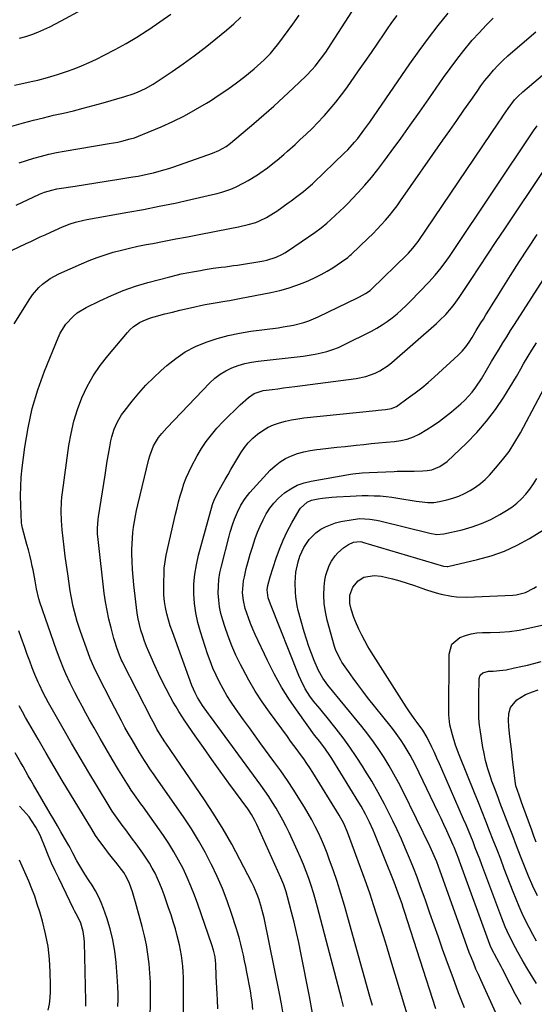
# Model space of a CAD drawing. Units: inches. Extents: x 1830809 to 1836152, y 426290 to 431626.
# Drawn here: x 1833163 to 1833401, y 428498 to 428952 of the extents above; entities that cross this region are included whole.
import ezdxf

# ---------------------------------------------------------------- set-up
doc = ezdxf.new("R2010")
doc.units = ezdxf.units.IN
doc.header["$MEASUREMENT"] = 0
doc.layers.add('7', color=7, linetype='Continuous')
doc.layers.add('8', color=7, linetype='Continuous')

msp = doc.modelspace()

# ---------------------------------------------------------------- linework, layer by layer
at = {"layer": '7', "color": 18}
for points in [[(1833152.81, 428842.29, 1916), (1833166.13, 428848.52, 1916), (1833168.33, 428849.55, 1916), (1833172.73, 428851.59, 1916), (1833174.93, 428852.61, 1916), (1833177.55, 428853.82, 1916), (1833179.34, 428854.63, 1916), (1833182.93, 428856.21, 1916), (1833186.56, 428857.68, 1916), (1833189.06, 428858.46, 1916), (1833192.89, 428859.35, 1916), (1833194.17, 428859.6, 1916), (1833213.11, 428862.97, 1916), (1833220.4, 428864.32, 1916), (1833227.67, 428865.73, 1916), (1833234.93, 428867.24, 1916), (1833242.17, 428868.82, 1916), (1833252.32, 428871.09, 1916), (1833254.46, 428871.63, 1916), (1833256.59, 428872.22, 1916), (1833260.77, 428873.65, 1916), (1833262.8, 428874.5, 1916), (1833266.74, 428876.48, 1916), (1833268.65, 428877.59, 1916), (1833272.96, 428880.31, 1916), (1833274.15, 428881.07, 1916), (1833277.62, 428883.51, 1916), (1833280.95, 428886.12, 1916), (1833282.04, 428887.02, 1916), (1833285.16, 428889.66, 1916), (1833286.9, 428891.17, 1916), (1833290.34, 428894.24, 1916), (1833292.63, 428896.33, 1916), (1833295.45, 428898.96, 1916), (1833298.21, 428901.65, 1916), (1833300.91, 428904.4, 1916), (1833303.55, 428907.21, 1916), (1833303.9, 428907.6, 1916), (1833306.62, 428910.68, 1916), (1833309.26, 428913.83, 1916), (1833311.77, 428917.09, 1916), (1833314.2, 428920.41, 1916), (1833319.7, 428928.24, 1916), (1833322.67, 428932.49, 1916), (1833325.63, 428936.74, 1916), (1833328.58, 428941.01, 1916), (1833331.51, 428945.28, 1916), (1833332.74, 428947.09, 1916), (1833335.08, 428950.44, 1916), (1833337.48, 428953.76, 1916)], [(1833160.67, 428811.54, 1918), (1833167.84, 428823.04, 1918), (1833169.12, 428824.89, 1918), (1833172.06, 428828.25, 1918), (1833173.72, 428829.76, 1918), (1833177.36, 428832.38, 1918), (1833181.32, 428834.5, 1918), (1833191.73, 428839.2, 1918), (1833195.32, 428840.72, 1918), (1833198.95, 428842.13, 1918), (1833202.64, 428843.38, 1918), (1833206.37, 428844.51, 1918), (1833210.15, 428845.51, 1918), (1833213.94, 428846.44, 1918), (1833217.75, 428847.28, 1918), (1833221.57, 428848.05, 1918), (1833224.63, 428848.63, 1918), (1833229.99, 428849.64, 1918), (1833235.35, 428850.66, 1918), (1833240.71, 428851.68, 1918), (1833246.07, 428852.71, 1918), (1833260.25, 428855.43, 1918), (1833264.28, 428856.25, 1918), (1833268.73, 428857.27, 1918), (1833272.23, 428858.31, 1918), (1833273.93, 428858.99, 1918), (1833277.22, 428860.6, 1918), (1833280.36, 428862.48, 1918), (1833281.88, 428863.51, 1918), (1833287.26, 428867.31, 1918), (1833288.57, 428868.25, 1918), (1833291.18, 428870.19, 1918), (1833294.32, 428872.62, 1918), (1833296.38, 428874.33, 1918), (1833298.37, 428876.13, 1918), (1833299.02, 428876.74, 1918), (1833313.03, 428890.17, 1918), (1833314.69, 428891.82, 1918), (1833317.84, 428895.27, 1918), (1833319.34, 428897.06, 1918), (1833322.19, 428900.77, 1918), (1833323.57, 428902.66, 1918), (1833324.92, 428904.57, 1918), (1833343.43, 428931.41, 1918), (1833347.65, 428937.39, 1918), (1833351.97, 428943.29, 1918), (1833356.43, 428949.09, 1918), (1833360.99, 428954.82, 1918)], [(1833160.81, 428921.55, 1908), (1833163.69, 428922.17, 1908), (1833168.48, 428923.25, 1908), (1833171.54, 428923.96, 1908), (1833176.13, 428925.11, 1908), (1833179.15, 428926, 1908), (1833180.65, 428926.48, 1908), (1833184.79, 428927.87, 1908), (1833188.33, 428929.14, 1908), (1833191.82, 428930.5, 1908), (1833195.26, 428932, 1908), (1833198.65, 428933.6, 1908), (1833202.22, 428935.38, 1908), (1833207.32, 428938.03, 1908), (1833212.35, 428940.8, 1908), (1833217.27, 428943.75, 1908), (1833222.13, 428946.83, 1908), (1833222.85, 428947.3, 1908), (1833227.95, 428950.79, 1908), (1833232.98, 428954.38, 1908)], [(1833161.57, 428866.3, 1914), (1833172.42, 428871.26, 1914), (1833174.61, 428872.17, 1914), (1833178.01, 428873.22, 1914), (1833180.33, 428873.73, 1914), (1833181.5, 428873.93, 1914), (1833188.78, 428875.02, 1914), (1833193.6, 428875.76, 1914), (1833198.41, 428876.5, 1914), (1833203.22, 428877.27, 1914), (1833208.03, 428878.04, 1914), (1833215.44, 428879.25, 1914), (1833217.86, 428879.68, 1914), (1833222.67, 428880.65, 1914), (1833225.06, 428881.21, 1914), (1833229.79, 428882.48, 1914), (1833232.13, 428883.22, 1914), (1833234.46, 428884, 1914), (1833252.17, 428890.23, 1914), (1833255.2, 428891.5, 1914), (1833258.51, 428893.37, 1914), (1833260.48, 428894.9, 1914), (1833271.29, 428903.92, 1914), (1833275.96, 428907.89, 1914), (1833280.57, 428911.92, 1914), (1833285.1, 428916.04, 1914), (1833289.57, 428920.22, 1914), (1833295.49, 428925.85, 1914), (1833298.33, 428928.77, 1914), (1833299.66, 428930.32, 1914), (1833302.17, 428933.54, 1914), (1833304.53, 428936.87, 1914), (1833305.67, 428938.57, 1914), (1833316.65, 428955.46, 1914)], [(1833162.96, 428885.77, 1912), (1833166.36, 428886.89, 1912), (1833169.79, 428887.94, 1912), (1833173.25, 428888.88, 1912), (1833176.72, 428889.73, 1912), (1833180.23, 428890.47, 1912), (1833183.75, 428891.13, 1912), (1833204.56, 428894.65, 1912), (1833208.47, 428895.38, 1912), (1833210.42, 428895.81, 1912), (1833214.27, 428896.8, 1912), (1833216.17, 428897.38, 1912), (1833219.89, 428898.78, 1912), (1833228.59, 428902.44, 1912), (1833233.98, 428904.86, 1912), (1833239.28, 428907.45, 1912), (1833244.44, 428910.3, 1912), (1833249.52, 428913.31, 1912), (1833251.33, 428914.44, 1912), (1833255.39, 428917.09, 1912), (1833259.38, 428919.82, 1912), (1833263.28, 428922.7, 1912), (1833267.11, 428925.66, 1912), (1833271.46, 428929.16, 1912), (1833273.04, 428930.47, 1912), (1833276.09, 428933.23, 1912), (1833278.96, 428936.17, 1912), (1833280.32, 428937.71, 1912), (1833282.87, 428940.93, 1912), (1833289.29, 428949.67, 1912), (1833292.3, 428953.82, 1912)], [(1833163.15, 428943.25, 1906), (1833166.02, 428944.06, 1906), (1833168.84, 428945.02, 1906), (1833171.63, 428946.08, 1906), (1833174.38, 428947.26, 1906), (1833177.09, 428948.49, 1906), (1833179.77, 428949.82, 1906), (1833182.41, 428951.21, 1906), (1833192.12, 428956.51, 1906)], [(1833270.8, 428495.29, 1922), (1833270.5, 428498.71, 1922), (1833270.29, 428500.41, 1922), (1833269.73, 428503.8, 1922), (1833268.08, 428512.51, 1922), (1833267.58, 428515.09, 1922), (1833267.06, 428517.67, 1922), (1833266.5, 428520.23, 1922), (1833265.93, 428522.8, 1922), (1833265.31, 428525.35, 1922), (1833264.64, 428527.89, 1922), (1833263.91, 428530.41, 1922), (1833263.14, 428532.92, 1922), (1833260.99, 428539.57, 1922), (1833258.98, 428545.34, 1922), (1833256.81, 428551.04, 1922), (1833254.38, 428556.64, 1922), (1833251.78, 428562.17, 1922), (1833251.7, 428562.34, 1922), (1833248.82, 428567.83, 1922), (1833245.78, 428573.23, 1922), (1833242.51, 428578.5, 1922), (1833239.09, 428583.67, 1922), (1833226, 428602.51, 1922), (1833225.34, 428603.46, 1922), (1833223.35, 428606.28, 1922), (1833222.04, 428608.18, 1922), (1833221.42, 428609.15, 1922), (1833220.8, 428610.13, 1922), (1833218.54, 428613.84, 1922), (1833216.82, 428616.69, 1922), (1833215.13, 428619.56, 1922), (1833213.48, 428622.45, 1922), (1833211.84, 428625.38, 1922), (1833210.24, 428628.31, 1922), (1833208.65, 428631.25, 1922), (1833207.09, 428634.21, 1922), (1833205.54, 428637.17, 1922), (1833199.24, 428649.4, 1922), (1833197.41, 428653.23, 1922), (1833195.78, 428657.14, 1922), (1833194.79, 428659.79, 1922), (1833191.3, 428669.58, 1922), (1833189.78, 428674.17, 1922), (1833188.46, 428678.82, 1922), (1833187.89, 428681.16, 1922), (1833186.92, 428685.89, 1922), (1833186.53, 428688.28, 1922), (1833185.37, 428696.14, 1922), (1833184.79, 428700.23, 1922), (1833184.25, 428704.33, 1922), (1833183.75, 428708.43, 1922), (1833183.29, 428712.54, 1922), (1833182.88, 428716.45, 1922), (1833182.68, 428718.61, 1922), (1833182.53, 428720.76, 1922), (1833182.39, 428725.09, 1922), (1833182.51, 428729.41, 1922), (1833182.7, 428731.56, 1922), (1833182.95, 428733.71, 1922), (1833185.94, 428755.35, 1922), (1833186.94, 428761, 1922), (1833188.23, 428766.57, 1922), (1833189.96, 428772.02, 1922), (1833191.97, 428777.4, 1922), (1833194.43, 428782.57, 1922), (1833197.18, 428787.56, 1922), (1833200.39, 428792.28, 1922), (1833203.9, 428796.81, 1922), (1833213.01, 428807.53, 1922), (1833214.26, 428808.84, 1922), (1833215.59, 428810.05, 1922), (1833218.58, 428812.06, 1922), (1833220.21, 428812.88, 1922), (1833223.58, 428814.22, 1922), (1833225.32, 428814.76, 1922), (1833230.25, 428816.07, 1922), (1833233.71, 428816.96, 1922), (1833237.18, 428817.82, 1922), (1833240.66, 428818.61, 1922), (1833244.15, 428819.37, 1922), (1833246.67, 428819.9, 1922), (1833248.91, 428820.35, 1922), (1833253.4, 428821.17, 1922), (1833257.9, 428821.91, 1922), (1833260.15, 428822.29, 1922), (1833264.64, 428823.12, 1922), (1833279.25, 428825.98, 1922), (1833283.26, 428826.89, 1922), (1833287.22, 428827.96, 1922), (1833291.11, 428829.28, 1922), (1833294.94, 428830.76, 1922), (1833296.75, 428831.53, 1922), (1833299.6, 428832.82, 1922), (1833302.4, 428834.22, 1922), (1833305.12, 428835.76, 1922), (1833307.79, 428837.4, 1922), (1833311.88, 428840.07, 1922), (1833314.66, 428842.16, 1922), (1833315.7, 428843.09, 1922), (1833316.22, 428843.56, 1922), (1833324.18, 428851.09, 1922), (1833326.22, 428853.08, 1922), (1833328.23, 428855.1, 1922), (1833330.18, 428857.18, 1922), (1833332.09, 428859.29, 1922), (1833333.94, 428861.46, 1922), (1833335.73, 428863.67, 1922), (1833337.46, 428865.94, 1922), (1833339.13, 428868.24, 1922), (1833358.66, 428896.16, 1922), (1833361.88, 428900.76, 1922), (1833365.09, 428905.37, 1922), (1833368.3, 428909.99, 1922), (1833371.51, 428914.6, 1922), (1833374.38, 428918.73, 1922), (1833376.19, 428921.25, 1922), (1833378.06, 428923.73, 1922), (1833380.02, 428926.13, 1922), (1833382.03, 428928.49, 1922), (1833384.14, 428930.77, 1922), (1833386.3, 428932.99, 1922), (1833388.56, 428935.11, 1922), (1833390.88, 428937.17, 1922), (1833401.5, 428946.19, 1922)], [(1833284.81, 428493.25, 1924), (1833284.03, 428497.92, 1924), (1833283.15, 428502.57, 1924), (1833276.05, 428537.48, 1924), (1833275.69, 428539.15, 1924), (1833274.61, 428543.27, 1924), (1833273.59, 428546.32, 1924), (1833272.89, 428548.23, 1924), (1833271.3, 428551.98, 1924), (1833270.41, 428553.81, 1924), (1833264.93, 428564.46, 1924), (1833261.13, 428571.52, 1924), (1833257.16, 428578.48, 1924), (1833252.93, 428585.29, 1924), (1833248.53, 428591.99, 1924), (1833230.62, 428618.16, 1924), (1833230.2, 428618.77, 1924), (1833229.15, 428620.32, 1924), (1833226.61, 428624.6, 1924), (1833225.58, 428626.48, 1924), (1833224.09, 428629.32, 1924), (1833210.85, 428655.15, 1924), (1833210.64, 428655.57, 1924), (1833210.24, 428656.42, 1924), (1833209.35, 428658.61, 1924), (1833208.12, 428662.02, 1924), (1833207.18, 428664.92, 1924), (1833206.76, 428666.39, 1924), (1833205.41, 428671.33, 1924), (1833204.42, 428675.29, 1924), (1833203.55, 428679.28, 1924), (1833202.86, 428683.29, 1924), (1833202.29, 428687.34, 1924), (1833199.38, 428712, 1924), (1833199.16, 428714.63, 1924), (1833199.15, 428717.28, 1924), (1833199.45, 428721.23, 1924), (1833199.63, 428722.54, 1924), (1833202.62, 428741.71, 1924), (1833203.14, 428744.97, 1924), (1833203.68, 428748.21, 1924), (1833204.24, 428751.46, 1924), (1833204.82, 428754.7, 1924), (1833205.33, 428757.47, 1924), (1833205.73, 428759.31, 1924), (1833206.83, 428762.88, 1924), (1833208.35, 428766.31, 1924), (1833210.28, 428769.51, 1924), (1833211.39, 428771.02, 1924), (1833215.13, 428775.77, 1924), (1833218.26, 428779.53, 1924), (1833221.52, 428783.18, 1924), (1833224.96, 428786.64, 1924), (1833228.54, 428789.99, 1924), (1833231.12, 428792.29, 1924), (1833235.29, 428795.59, 1924), (1833239.67, 428798.55, 1924), (1833244.36, 428801, 1924), (1833249.25, 428803.1, 1924), (1833254.33, 428804.76, 1924), (1833259.48, 428806.19, 1924), (1833264.71, 428807.28, 1924), (1833269.99, 428808.14, 1924), (1833282.52, 428809.74, 1924), (1833284.92, 428810.09, 1924), (1833289.67, 428810.96, 1924), (1833294.36, 428812.12, 1924), (1833296.66, 428812.86, 1924), (1833301.1, 428814.72, 1924), (1833319.14, 428823.47, 1924), (1833320.09, 428823.95, 1924), (1833322.84, 428825.52, 1924), (1833324.99, 428826.94, 1924), (1833325.68, 428827.56, 1924), (1833342.08, 428843.45, 1924), (1833342.78, 428844.16, 1924), (1833344.79, 428846.37, 1924), (1833347.19, 428849.55, 1924), (1833384.45, 428904.52, 1924), (1833385.54, 428906.11, 1924), (1833386.62, 428907.7, 1924), (1833388.81, 428910.86, 1924), (1833391.74, 428914.79, 1924), (1833393.16, 428916.35, 1924), (1833395.47, 428918.51, 1924), (1833423.85, 428942.51, 1924)], [(1833298.46, 428493.58, 1926), (1833297.05, 428501.22, 1926), (1833293.02, 428521.41, 1926), (1833292.04, 428526.12, 1926), (1833291, 428530.82, 1926), (1833289.89, 428535.5, 1926), (1833288.72, 428540.17, 1926), (1833286.88, 428547.25, 1926), (1833286.25, 428549.47, 1926), (1833285.13, 428552.75, 1926), (1833284.27, 428554.89, 1926), (1833283.81, 428555.95, 1926), (1833272.77, 428580.56, 1926), (1833271.85, 428582.45, 1926), (1833270.29, 428585.18, 1926), (1833269.14, 428586.94, 1926), (1833268.53, 428587.79, 1926), (1833259.8, 428599.71, 1926), (1833255.85, 428605.13, 1926), (1833251.94, 428610.57, 1926), (1833248.07, 428616.05, 1926), (1833244.23, 428621.54, 1926), (1833239.48, 428628.39, 1926), (1833238.07, 428630.5, 1926), (1833236.7, 428632.63, 1926), (1833235.4, 428634.8, 1926), (1833234.14, 428637, 1926), (1833232.72, 428639.56, 1926), (1833230.84, 428643.08, 1926), (1833229.02, 428646.64, 1926), (1833227.29, 428650.24, 1926), (1833225.63, 428653.88, 1926), (1833222.86, 428660.18, 1926), (1833221.83, 428662.65, 1926), (1833220.87, 428665.14, 1926), (1833220, 428667.67, 1926), (1833219.2, 428670.22, 1926), (1833218.52, 428672.8, 1926), (1833217.92, 428675.4, 1926), (1833217.46, 428678.03, 1926), (1833217.09, 428680.67, 1926), (1833215.91, 428691.05, 1926), (1833215.56, 428694.63, 1926), (1833215.29, 428698.21, 1926), (1833215.14, 428701.81, 1926), (1833215.07, 428705.41, 1926), (1833215.06, 428707.4, 1926), (1833215.11, 428710, 1926), (1833215.24, 428712.6, 1926), (1833215.48, 428715.19, 1926), (1833215.79, 428717.77, 1926), (1833216.2, 428720.34, 1926), (1833216.65, 428722.91, 1926), (1833217.18, 428725.46, 1926), (1833217.75, 428728, 1926), (1833222.84, 428749.13, 1926), (1833223.27, 428750.69, 1926), (1833225.05, 428755.2, 1926), (1833227.29, 428759.03, 1926), (1833228.78, 428760.92, 1926), (1833231.19, 428763.61, 1926), (1833251.07, 428784.3, 1926), (1833253.35, 428786.4, 1926), (1833255.78, 428788.29, 1926), (1833258.43, 428789.85, 1926), (1833261.22, 428791.21, 1926), (1833264.16, 428792.27, 1926), (1833267.14, 428793.17, 1926), (1833270.18, 428793.81, 1926), (1833273.26, 428794.29, 1926), (1833291.27, 428796.3, 1926), (1833294.06, 428796.66, 1926), (1833296.84, 428797.06, 1926), (1833299.61, 428797.55, 1926), (1833302.37, 428798.1, 1926), (1833305.09, 428798.78, 1926), (1833307.76, 428799.6, 1926), (1833310.36, 428800.63, 1926), (1833312.91, 428801.78, 1926), (1833325.69, 428808.18, 1926), (1833328.19, 428809.53, 1926), (1833330.63, 428810.98, 1926), (1833332.97, 428812.57, 1926), (1833335.25, 428814.27, 1926), (1833337.44, 428816.08, 1926), (1833339.58, 428817.95, 1926), (1833341.65, 428819.9, 1926), (1833343.67, 428821.9, 1926), (1833352.16, 428830.7, 1926), (1833355.09, 428833.92, 1926), (1833357.84, 428837.3, 1926), (1833360.43, 428840.81, 1926), (1833361.68, 428842.6, 1926), (1833362.91, 428844.4, 1926), (1833400.42, 428900.56, 1926), (1833402.15, 428902.87, 1926)], [(1833312.77, 428496.56, 1928), (1833311.84, 428500.26, 1928), (1833300.7, 428542.46, 1928), (1833299.78, 428545.79, 1928), (1833298.81, 428549.1, 1928), (1833297.76, 428552.38, 1928), (1833296.66, 428555.65, 1928), (1833295.47, 428558.89, 1928), (1833294.22, 428562.11, 1928), (1833292.88, 428565.28, 1928), (1833291.48, 428568.44, 1928), (1833287.58, 428576.85, 1928), (1833286.2, 428579.71, 1928), (1833284.75, 428582.54, 1928), (1833283.22, 428585.33, 1928), (1833281.62, 428588.07, 1928), (1833279.93, 428590.77, 1928), (1833278.2, 428593.44, 1928), (1833276.4, 428596.06, 1928), (1833274.56, 428598.65, 1928), (1833251.25, 428630.42, 1928), (1833250.34, 428631.67, 1928), (1833247.64, 428635.48, 1928), (1833245.32, 428639.14, 1928), (1833244.17, 428641.34, 1928), (1833242.73, 428644.75, 1928), (1833233.7, 428669.45, 1928), (1833232.77, 428672.2, 1928), (1833231.93, 428674.97, 1928), (1833231.22, 428677.77, 1928), (1833230.6, 428680.6, 1928), (1833230.15, 428683.46, 1928), (1833229.83, 428686.33, 1928), (1833229.7, 428689.21, 1928), (1833229.7, 428692.1, 1928), (1833229.86, 428696.69, 1928), (1833229.99, 428698.74, 1928), (1833230.52, 428702.8, 1928), (1833230.92, 428704.82, 1928), (1833235.23, 428723.76, 1928), (1833235.9, 428726.58, 1928), (1833236.61, 428729.39, 1928), (1833237.37, 428732.19, 1928), (1833238.17, 428734.98, 1928), (1833239.08, 428737.72, 1928), (1833240.1, 428740.43, 1928), (1833241.28, 428743.06, 1928), (1833242.57, 428745.65, 1928), (1833245.21, 428750.57, 1928), (1833247.2, 428753.96, 1928), (1833249.36, 428757.24, 1928), (1833251.75, 428760.34, 1928), (1833254.31, 428763.33, 1928), (1833257.22, 428766.41, 1928), (1833259.78, 428769.02, 1928), (1833262.41, 428771.57, 1928), (1833265.08, 428774.07, 1928), (1833268.86, 428777.52, 1928), (1833271.54, 428779.37, 1928), (1833275.67, 428780.76, 1928), (1833279.81, 428781.29, 1928), (1833282.44, 428781.6, 1928), (1833285.07, 428781.92, 1928), (1833287.69, 428782.25, 1928), (1833290.31, 428782.59, 1928), (1833318.55, 428786.26, 1928), (1833323.05, 428787.18, 1928), (1833327.38, 428788.74, 1928), (1833329.44, 428789.77, 1928), (1833333.3, 428792.23, 1928), (1833335.1, 428793.67, 1928), (1833355.65, 428811.62, 1928), (1833357.13, 428812.97, 1928), (1833359.94, 428815.8, 1928), (1833362.55, 428818.82, 1928), (1833363.78, 428820.39, 1928), (1833366.09, 428823.64, 1928), (1833371.63, 428831.98, 1928), (1833375.5, 428837.81, 1928), (1833379.38, 428843.64, 1928), (1833383.27, 428849.47, 1928), (1833387.16, 428855.3, 1928), (1833405.81, 428883.22, 1928)], [(1833343.59, 428488.5, 1932), (1833334.15, 428519.49, 1932), (1833332.67, 428524.32, 1932), (1833331.18, 428529.14, 1932), (1833329.68, 428533.96, 1932), (1833328.16, 428538.78, 1932), (1833326.61, 428543.59, 1932), (1833325.01, 428548.38, 1932), (1833323.34, 428553.14, 1932), (1833321.63, 428557.89, 1932), (1833314.61, 428576.97, 1932), (1833312.88, 428580.98, 1932), (1833310.76, 428584.8, 1932), (1833298.62, 428604.48, 1932), (1833297.25, 428606.64, 1932), (1833295.84, 428608.76, 1932), (1833294.38, 428610.85, 1932), (1833292.88, 428612.92, 1932), (1833291.36, 428614.96, 1932), (1833289.84, 428617.01, 1932), (1833288.32, 428619.06, 1932), (1833286.81, 428621.11, 1932), (1833278.53, 428632.32, 1932), (1833275.16, 428637.15, 1932), (1833271.95, 428642.08, 1932), (1833268.98, 428647.16, 1932), (1833266.19, 428652.34, 1932), (1833265.13, 428654.41, 1932), (1833263.09, 428658.68, 1932), (1833261.19, 428663, 1932), (1833259.5, 428667.41, 1932), (1833257.95, 428671.88, 1932), (1833257, 428674.83, 1932), (1833256.16, 428677.89, 1932), (1833255.5, 428680.97, 1932), (1833255.11, 428684.1, 1932), (1833254.89, 428687.26, 1932), (1833254.95, 428690.43, 1932), (1833255.18, 428693.58, 1932), (1833255.67, 428696.7, 1932), (1833256.34, 428699.79, 1932), (1833259.93, 428713.54, 1932), (1833260.46, 428715.44, 1932), (1833261.64, 428719.2, 1932), (1833262.42, 428721.37, 1932), (1833263.79, 428724.7, 1932), (1833265.38, 428727.93, 1932), (1833267.26, 428730.97, 1932), (1833269.52, 428733.76, 1932), (1833278.94, 428744.02, 1932), (1833281.11, 428746.08, 1932), (1833283.44, 428747.91, 1932), (1833285.99, 428749.41, 1932), (1833288.69, 428750.69, 1932), (1833291.54, 428751.67, 1932), (1833294.43, 428752.5, 1932), (1833297.38, 428753.1, 1932), (1833300.36, 428753.54, 1932), (1833302.03, 428753.72, 1932), (1833305.88, 428754.14, 1932), (1833309.73, 428754.56, 1932), (1833313.57, 428754.98, 1932), (1833317.42, 428755.4, 1932), (1833318.66, 428755.53, 1932), (1833322.09, 428755.9, 1932), (1833325.53, 428756.25, 1932), (1833328.97, 428756.59, 1932), (1833332.41, 428756.92, 1932), (1833336.31, 428757.28, 1932), (1833339.27, 428757.69, 1932), (1833342.18, 428758.36, 1932), (1833344.99, 428759.34, 1932), (1833347.64, 428760.69, 1932), (1833351.15, 428762.77, 1932), (1833354.14, 428764.65, 1932), (1833357.06, 428766.63, 1932), (1833359.87, 428768.76, 1932), (1833362.61, 428770.99, 1932), (1833366.88, 428774.65, 1932), (1833368.72, 428776.35, 1932), (1833372.07, 428780.04, 1932), (1833373.8, 428782.33, 1932), (1833376.39, 428786.19, 1932), (1833378.79, 428790.18, 1932), (1833381.13, 428794.2, 1932), (1833383.53, 428798.18, 1932), (1833384.59, 428799.9, 1932), (1833386.35, 428802.73, 1932), (1833388.12, 428805.56, 1932), (1833389.9, 428808.38, 1932), (1833391.7, 428811.19, 1932), (1833407.72, 428836.13, 1932)], [(1833355.37, 428495.51, 1934), (1833340.88, 428540.51, 1934), (1833340.32, 428542.21, 1934), (1833339.76, 428543.9, 1934), (1833338.6, 428547.28, 1934), (1833337.38, 428550.63, 1934), (1833336.08, 428553.96, 1934), (1833327.21, 428576.08, 1934), (1833326.42, 428577.97, 1934), (1833324.75, 428581.71, 1934), (1833322.93, 428585.38, 1934), (1833320.94, 428588.96, 1934), (1833319.89, 428590.72, 1934), (1833307.36, 428610.97, 1934), (1833306.42, 428612.46, 1934), (1833304.43, 428615.35, 1934), (1833301.85, 428618.78, 1934), (1833299.38, 428621.84, 1934), (1833291.77, 428632.32, 1934), (1833287.84, 428638.06, 1934), (1833284.14, 428643.93, 1934), (1833280.77, 428650, 1934), (1833277.63, 428656.2, 1934), (1833271.96, 428668.2, 1934), (1833270.83, 428670.73, 1934), (1833269.77, 428673.28, 1934), (1833268.81, 428675.87, 1934), (1833267.38, 428680.24, 1934), (1833266.53, 428683.82, 1934), (1833266.17, 428687.48, 1934), (1833266.2, 428689.33, 1934), (1833266.59, 428692.99, 1934), (1833266.95, 428694.8, 1934), (1833267.86, 428698.61, 1934), (1833268.72, 428701.95, 1934), (1833269.64, 428705.26, 1934), (1833270.66, 428708.55, 1934), (1833271.97, 428712.44, 1934), (1833273.07, 428715.35, 1934), (1833274.27, 428718.23, 1934), (1833275.61, 428721.04, 1934), (1833277.05, 428723.8, 1934), (1833278.71, 428726.41, 1934), (1833280.55, 428728.86, 1934), (1833282.68, 428731.07, 1934), (1833285.54, 428733.53, 1934), (1833288.38, 428735.43, 1934), (1833291.35, 428737.02, 1934), (1833294.53, 428738.15, 1934), (1833297.83, 428738.99, 1934), (1833315.99, 428742.16, 1934), (1833317.05, 428742.32, 1934), (1833321.33, 428742.72, 1934), (1833324.55, 428742.89, 1934), (1833336.12, 428743.45, 1934), (1833337.44, 428743.5, 1934), (1833340.08, 428743.54, 1934), (1833342.71, 428743.51, 1934), (1833345.35, 428743.53, 1934), (1833349.37, 428743.65, 1934), (1833351.44, 428743.82, 1934), (1833353.54, 428744.22, 1934), (1833357.29, 428745.68, 1934), (1833360.54, 428748.06, 1934), (1833369.52, 428756.54, 1934), (1833374.32, 428761.45, 1934), (1833378.84, 428766.58, 1934), (1833382.94, 428772.05, 1934), (1833386.76, 428777.75, 1934), (1833392.55, 428787.18, 1934), (1833393.25, 428788.34, 1934), (1833394.6, 428790.71, 1934), (1833395.91, 428793.1, 1934), (1833397.98, 428796.62, 1934), (1833399.71, 428799.4, 1934), (1833401.85, 428802.78, 1934)], [(1833368.54, 428496.02, 1936), (1833365.88, 428502.9, 1936), (1833363.3, 428509.81, 1936), (1833360.79, 428516.75, 1936), (1833358.52, 428523.13, 1936), (1833356.56, 428528.64, 1936), (1833354.61, 428534.16, 1936), (1833352.66, 428539.68, 1936), (1833350.71, 428545.2, 1936), (1833349.97, 428547.3, 1936), (1833348.36, 428551.76, 1936), (1833346.71, 428556.21, 1936), (1833345, 428560.63, 1936), (1833343.24, 428565.03, 1936), (1833341.41, 428569.4, 1936), (1833339.52, 428573.74, 1936), (1833337.53, 428578.05, 1936), (1833335.49, 428582.33, 1936), (1833334.36, 428584.65, 1936), (1833331.62, 428590.02, 1936), (1833328.77, 428595.33, 1936), (1833325.76, 428600.54, 1936), (1833322.63, 428605.7, 1936), (1833321.55, 428607.43, 1936), (1833318.66, 428611.86, 1936), (1833315.68, 428616.22, 1936), (1833312.55, 428620.48, 1936), (1833309.33, 428624.67, 1936), (1833304.56, 428630.66, 1936), (1833303.64, 428631.8, 1936), (1833301.76, 428634.05, 1936), (1833298.95, 428637.42, 1936), (1833297.25, 428639.8, 1936), (1833295.09, 428643.22, 1936), (1833292.98, 428647.26, 1936), (1833292.08, 428649.35, 1936), (1833278.99, 428682.18, 1936), (1833277.94, 428685.15, 1936), (1833277.49, 428688.75, 1936), (1833277.87, 428690.81, 1936), (1833278.94, 428694.88, 1936), (1833281.66, 428703.4, 1936), (1833283.15, 428707.6, 1936), (1833284.82, 428711.72, 1936), (1833286.75, 428715.73, 1936), (1833288.86, 428719.66, 1936), (1833292.25, 428725.52, 1936), (1833292.84, 428726.42, 1936), (1833295.97, 428729.29, 1936), (1833297.9, 428730.13, 1936), (1833301, 428730.76, 1936), (1833303.1, 428731.1, 1936), (1833307.33, 428731.59, 1936), (1833309.46, 428731.75, 1936), (1833315.79, 428732.09, 1936), (1833318.56, 428732.2, 1936), (1833321.32, 428732.28, 1936), (1833324.09, 428732.28, 1936), (1833326.86, 428732.23, 1936), (1833329.62, 428732.1, 1936), (1833332.37, 428731.89, 1936), (1833335.11, 428731.56, 1936), (1833337.85, 428731.16, 1936), (1833346.32, 428729.72, 1936), (1833347.67, 428729.52, 1936), (1833351.72, 428729.1, 1936), (1833354.42, 428729.14, 1936), (1833357.08, 428729.56, 1936), (1833360.51, 428730.37, 1936), (1833363.29, 428731.15, 1936), (1833366, 428732.09, 1936), (1833368.63, 428733.25, 1936), (1833371.19, 428734.57, 1936), (1833373.63, 428736.12, 1936), (1833375.94, 428737.81, 1936), (1833378.09, 428739.71, 1936), (1833380.12, 428741.75, 1936), (1833382.97, 428744.89, 1936), (1833386.18, 428748.72, 1936), (1833389.19, 428752.69, 1936), (1833391.9, 428756.88, 1936), (1833394.41, 428761.2, 1936), (1833410.75, 428792.02, 1936)], [(1833392.92, 428471.97, 1938), (1833376.12, 428508.85, 1938), (1833375, 428511.37, 1938), (1833373.9, 428513.9, 1938), (1833372.85, 428516.45, 1938), (1833371.82, 428519.01, 1938), (1833370.82, 428521.59, 1938), (1833369.84, 428524.17, 1938), (1833368.89, 428526.76, 1938), (1833367.95, 428529.35, 1938), (1833357.4, 428559.06, 1938), (1833355.78, 428563.34, 1938), (1833354.62, 428566.15, 1938), (1833353.37, 428568.92, 1938), (1833352.71, 428570.3, 1938), (1833340.15, 428596.03, 1938), (1833338.15, 428599.97, 1938), (1833336.05, 428603.86, 1938), (1833333.83, 428607.68, 1938), (1833331.52, 428611.45, 1938), (1833329.08, 428615.14, 1938), (1833326.55, 428618.76, 1938), (1833323.9, 428622.29, 1938), (1833321.16, 428625.76, 1938), (1833305.51, 428644.86, 1938), (1833303.12, 428648.12, 1938), (1833301.21, 428651.67, 1938), (1833299.25, 428656.24, 1938), (1833297.93, 428659.47, 1938), (1833296.7, 428662.74, 1938), (1833295.6, 428666.05, 1938), (1833294.59, 428669.4, 1938), (1833291.8, 428679.29, 1938), (1833291.3, 428681.37, 1938), (1833290.68, 428685.57, 1938), (1833290.55, 428687.7, 1938), (1833290.46, 428692.01, 1938), (1833290.74, 428696.91, 1938), (1833291.78, 428701.71, 1938), (1833292.64, 428704.29, 1938), (1833294.47, 428708.29, 1938), (1833296.92, 428712.02, 1938), (1833300.03, 428715.11, 1938), (1833302.29, 428716.72, 1938), (1833304.48, 428717.94, 1938), (1833309.11, 428719.73, 1938), (1833311.54, 428720.31, 1938), (1833317.14, 428721.29, 1938), (1833320.23, 428721.65, 1938), (1833324.91, 428721.47, 1938), (1833327.99, 428720.98, 1938), (1833329.52, 428720.64, 1938), (1833352.57, 428714.93, 1938), (1833355.78, 428714.38, 1938), (1833358.99, 428714.58, 1938), (1833367.55, 428716.55, 1938), (1833372.09, 428717.83, 1938), (1833376.53, 428719.37, 1938), (1833380.8, 428721.31, 1938), (1833384.97, 428723.53, 1938), (1833388.04, 428725.35, 1938), (1833390.49, 428726.97, 1938), (1833392.81, 428728.76, 1938), (1833394.94, 428730.77, 1938), (1833396.94, 428732.93, 1938), (1833398.75, 428735.27, 1938), (1833400.44, 428737.68, 1938), (1833401.97, 428740.2, 1938)], [(1833401.82, 428507.29, 1942), (1833399.58, 428510.88, 1942), (1833397.4, 428514.51, 1942), (1833395.26, 428518.16, 1942), (1833393.2, 428521.75, 1942), (1833392.14, 428523.64, 1942), (1833390.12, 428527.46, 1942), (1833388.25, 428531.36, 1942), (1833387.37, 428533.34, 1942), (1833385.77, 428537.36, 1942), (1833376.62, 428561.92, 1942), (1833375.62, 428564.57, 1942), (1833374.61, 428567.22, 1942), (1833373.59, 428569.86, 1942), (1833372.56, 428572.51, 1942), (1833371.51, 428575.14, 1942), (1833370.43, 428577.76, 1942), (1833369.33, 428580.38, 1942), (1833368.21, 428582.98, 1942), (1833358.17, 428606.02, 1942), (1833357.03, 428608.6, 1942), (1833355.87, 428611.18, 1942), (1833354.69, 428613.75, 1942), (1833353.49, 428616.31, 1942), (1833351.4, 428620.67, 1942), (1833349.29, 428624.15, 1942), (1833346.69, 428627.65, 1942), (1833345.4, 428629.4, 1942), (1833342.92, 428632.99, 1942), (1833341.73, 428634.81, 1942), (1833325.57, 428660.17, 1942), (1833324.02, 428662.71, 1942), (1833322.53, 428665.3, 1942), (1833321.15, 428667.93, 1942), (1833319.84, 428670.61, 1942), (1833318.21, 428674.22, 1942), (1833317.49, 428676.08, 1942), (1833316.3, 428679.88, 1942), (1833315.71, 428682.46, 1942), (1833315.69, 428686.37, 1942), (1833317.03, 428689.99, 1942), (1833319.54, 428692.97, 1942), (1833322.19, 428694.62, 1942), (1833326.92, 428695.49, 1942), (1833330.13, 428695.1, 1942), (1833335.35, 428693.82, 1942), (1833338.77, 428692.91, 1942), (1833342.18, 428691.93, 1942), (1833345.55, 428690.83, 1942), (1833348.89, 428689.65, 1942), (1833351.08, 428688.84, 1942), (1833355.59, 428687.36, 1942), (1833357.89, 428686.76, 1942), (1833362.54, 428685.83, 1942), (1833364.89, 428685.56, 1942), (1833369.62, 428685.47, 1942), (1833391, 428686.36, 1942), (1833392.46, 428686.49, 1942), (1833396.73, 428687.52, 1942), (1833400.61, 428689.55, 1942), (1833401.79, 428690.42, 1942)], [(1833401.86, 428526.76, 1944), (1833400.11, 428529.89, 1944), (1833398.44, 428533.07, 1944), (1833396.82, 428536.28, 1944), (1833395.29, 428539.52, 1944), (1833393.81, 428542.79, 1944), (1833392.42, 428546.1, 1944), (1833391.09, 428549.44, 1944), (1833386.99, 428560.18, 1944), (1833385.31, 428564.56, 1944), (1833383.62, 428568.94, 1944), (1833381.92, 428573.31, 1944), (1833380.21, 428577.69, 1944), (1833378.49, 428582.05, 1944), (1833376.76, 428586.41, 1944), (1833375.02, 428590.77, 1944), (1833373.26, 428595.12, 1944), (1833366.15, 428612.68, 1944), (1833364.47, 428617.22, 1944), (1833363.09, 428621.86, 1944), (1833361.89, 428626.56, 1944), (1833361.49, 428629.58, 1944), (1833361.44, 428631.1, 1944), (1833361.46, 428659.18, 1944), (1833362.83, 428663.77, 1944), (1833366.48, 428666.86, 1944), (1833369.02, 428667.8, 1944), (1833371.61, 428668.52, 1944), (1833374.27, 428668.91, 1944), (1833376.97, 428669.09, 1944), (1833380.47, 428669.1, 1944), (1833384.95, 428669.26, 1944), (1833389.4, 428669.62, 1944), (1833393.81, 428670.27, 1944), (1833398.21, 428671.12, 1944), (1833404.25, 428672.5, 1944)], [(1833238.92, 428485.81, 1918), (1833238.83, 428507.66, 1918), (1833238.78, 428510.16, 1918), (1833238.69, 428512.66, 1918), (1833238.51, 428515.16, 1918), (1833238.28, 428517.65, 1918), (1833237.96, 428520.13, 1918), (1833237.04, 428525.05, 1918), (1833236, 428529.16, 1918), (1833235.09, 428532.41, 1918), (1833234.13, 428535.65, 1918), (1833233.09, 428538.86, 1918), (1833232, 428542.06, 1918), (1833229.87, 428548.11, 1918), (1833228.93, 428550.64, 1918), (1833227.93, 428553.14, 1918), (1833226.85, 428555.61, 1918), (1833225.7, 428558.06, 1918), (1833224.45, 428560.45, 1918), (1833223.12, 428562.79, 1918), (1833221.67, 428565.06, 1918), (1833220.13, 428567.27, 1918), (1833216.93, 428571.65, 1918), (1833215.35, 428573.8, 1918), (1833213.76, 428575.94, 1918), (1833212.16, 428578.08, 1918), (1833210.55, 428580.22, 1918), (1833208.97, 428582.37, 1918), (1833207.44, 428584.55, 1918), (1833205.97, 428586.78, 1918), (1833204.54, 428589.04, 1918), (1833199.16, 428597.87, 1918), (1833195.1, 428604.58, 1918), (1833191.09, 428611.31, 1918), (1833187.14, 428618.08, 1918), (1833183.22, 428624.88, 1918), (1833176.51, 428636.66, 1918), (1833175.22, 428638.98, 1918), (1833173.98, 428641.33, 1918), (1833172.29, 428644.94, 1918), (1833171.77, 428646.16, 1918), (1833170.27, 428649.82, 1918), (1833169.04, 428652.88, 1918), (1833167.84, 428655.96, 1918), (1833166.68, 428659.05, 1918), (1833165.55, 428662.16, 1918), (1833163.89, 428666.83, 1918), (1833162.76, 428669.96, 1918)], [(1833402.27, 428547.61, 1946), (1833400.18, 428552.14, 1946), (1833398.2, 428556.73, 1946), (1833396.31, 428561.36, 1946), (1833394.49, 428566.02, 1946), (1833392.67, 428570.67, 1946), (1833390.87, 428575.34, 1946), (1833389.08, 428580.01, 1946), (1833384.97, 428590.75, 1946), (1833384.11, 428593.01, 1946), (1833382.41, 428597.54, 1946), (1833381.27, 428600.59, 1946), (1833380.6, 428602.48, 1946), (1833379.37, 428606.29, 1946), (1833378.31, 428610.15, 1946), (1833377.46, 428614.06, 1946), (1833377.11, 428616.03, 1946), (1833375.78, 428624.43, 1946), (1833375.54, 428626.17, 1946), (1833375.25, 428629.67, 1946), (1833375.18, 428633.51, 1946), (1833375.16, 428634.94, 1946), (1833375.15, 428638.53, 1946), (1833375.16, 428639.25, 1946), (1833375.35, 428647.95, 1946), (1833375.83, 428649.5, 1946), (1833377.08, 428650.55, 1946), (1833379.71, 428651.25, 1946), (1833381.81, 428651.32, 1946), (1833386.33, 428651.71, 1946), (1833387.82, 428651.98, 1946), (1833391.7, 428652.79, 1946), (1833394.67, 428653.44, 1946), (1833397.62, 428654.13, 1946), (1833400.56, 428654.87, 1946), (1833403.97, 428655.78, 1946)], [(1833401.75, 428572.41, 1948), (1833400.68, 428575.22, 1948), (1833399.64, 428578.03, 1948), (1833395.54, 428589.21, 1948), (1833394.96, 428590.83, 1948), (1833393.83, 428594.07, 1948), (1833392.38, 428598.45, 1948), (1833391.96, 428600.53, 1948), (1833391.24, 428607.04, 1948), (1833390.84, 428610.56, 1948), (1833390.44, 428614.08, 1948), (1833390.02, 428617.6, 1948), (1833389.6, 428621.12, 1948), (1833389.06, 428625.55, 1948), (1833388.86, 428628.64, 1948), (1833389.02, 428631.73, 1948), (1833389.83, 428634.6, 1948), (1833392.72, 428638.14, 1948), (1833396.7, 428640.5, 1948), (1833399.98, 428641.76, 1948), (1833402.66, 428642.73, 1948)], [(1833223.42, 428491.21, 1916), (1833223.63, 428498.91, 1916), (1833223.66, 428503.28, 1916), (1833223.58, 428507.65, 1916), (1833223.33, 428512.01, 1916), (1833222.96, 428516.37, 1916), (1833222.4, 428520.71, 1916), (1833221.71, 428525.02, 1916), (1833220.8, 428529.29, 1916), (1833219.75, 428533.53, 1916), (1833216.69, 428544.76, 1916), (1833216.24, 428546.35, 1916), (1833215.25, 428549.51, 1916), (1833213.9, 428553.29, 1916), (1833212.75, 428555.92, 1916), (1833211.3, 428558.38, 1916), (1833210.18, 428559.87, 1916), (1833207.57, 428563.19, 1916), (1833206.69, 428564.29, 1916), (1833204.22, 428567.36, 1916), (1833202.16, 428570.04, 1916), (1833200.17, 428572.77, 1916), (1833198.28, 428575.57, 1916), (1833196.47, 428578.42, 1916), (1833186.62, 428594.61, 1916), (1833182.83, 428600.89, 1916), (1833179.08, 428607.19, 1916), (1833175.38, 428613.51, 1916), (1833171.72, 428619.86, 1916), (1833167.47, 428627.3, 1916), (1833165.97, 428629.95, 1916), (1833164.48, 428632.61, 1916), (1833163.01, 428635.29, 1916)], [(1833208.46, 428496.56, 1914), (1833208.62, 428499.79, 1914), (1833208.66, 428502.64, 1914), (1833208.58, 428505.49, 1914), (1833208.41, 428508.34, 1914), (1833207.7, 428516.9, 1914), (1833207.08, 428522.14, 1914), (1833206.2, 428527.32, 1914), (1833204.94, 428532.43, 1914), (1833203.43, 428537.48, 1914), (1833201.97, 428541.76, 1914), (1833200.89, 428544.58, 1914), (1833199.66, 428547.32, 1914), (1833198.22, 428549.96, 1914), (1833196.63, 428552.53, 1914), (1833195.28, 428554.54, 1914), (1833193.3, 428557.59, 1914), (1833190.95, 428561.54, 1914), (1833189.65, 428563.87, 1914), (1833187.82, 428567.42, 1914), (1833186.55, 428569.77, 1914), (1833185.89, 428570.93, 1914), (1833183.92, 428574.3, 1914), (1833182.26, 428577.14, 1914), (1833180.6, 428579.98, 1914), (1833178.94, 428582.82, 1914), (1833177.29, 428585.66, 1914), (1833169.58, 428598.88, 1914), (1833168.37, 428600.98, 1914), (1833167.16, 428603.07, 1914), (1833164.76, 428607.28, 1914), (1833163.57, 428609.39, 1914), (1833161.2, 428613.61, 1914)], [(1833193.74, 428496.77, 1912), (1833193.8, 428498.43, 1912), (1833193.79, 428499.26, 1912), (1833193.08, 428526.26, 1912), (1833192.98, 428527.92, 1912), (1833192.47, 428531.21, 1912), (1833191.41, 428535.02, 1912), (1833190.1, 428537.91, 1912), (1833188.6, 428540.72, 1912), (1833188.12, 428541.68, 1912), (1833181.25, 428555.74, 1912), (1833179.59, 428559.25, 1912), (1833177.97, 428562.78, 1912), (1833176.43, 428566.35, 1912), (1833174.94, 428569.94, 1912), (1833172.96, 428574.85, 1912), (1833172.47, 428575.99, 1912), (1833170.73, 428579.27, 1912), (1833168.73, 428582.38, 1912), (1833167.53, 428584.05, 1912), (1833164.86, 428587.18, 1912), (1833163.17, 428588.98, 1912)]]:
    msp.add_polyline3d(points, dxfattribs=at)
at = {"layer": '8', "color": 18}
for points in [[(1833156.38, 428901.82, 1910), (1833165.02, 428904.18, 1910), (1833169.59, 428905.4, 1910), (1833174.18, 428906.58, 1910), (1833178.78, 428907.69, 1910), (1833183.39, 428908.75, 1910), (1833188, 428909.83, 1910), (1833192.6, 428910.96, 1910), (1833197.18, 428912.17, 1910), (1833201.74, 428913.44, 1910), (1833211.73, 428916.32, 1910), (1833215.64, 428917.61, 1910), (1833217.56, 428918.37, 1910), (1833221.29, 428920.11, 1910), (1833224.88, 428922.13, 1910), (1833226.62, 428923.24, 1910), (1833233.61, 428927.93, 1910), (1833238.77, 428931.5, 1910), (1833243.85, 428935.17, 1910), (1833248.82, 428938.99, 1910), (1833253.71, 428942.91, 1910), (1833258.66, 428946.99, 1910), (1833262.06, 428949.93, 1910), (1833265.35, 428952.97, 1910)], [(1833254.78, 428495.47, 1920), (1833254.5, 428499.77, 1920), (1833254.33, 428502.45, 1920), (1833254.19, 428505.12, 1920), (1833254.07, 428507.8, 1920), (1833253.97, 428510.47, 1920), (1833253.76, 428516.39, 1920), (1833253.69, 428517.66, 1920), (1833253.5, 428519.56, 1920), (1833252.78, 428522.66, 1920), (1833252.01, 428525.1, 1920), (1833245.48, 428543.82, 1920), (1833243.95, 428547.99, 1920), (1833242.31, 428552.11, 1920), (1833240.53, 428556.18, 1920), (1833238.65, 428560.2, 1920), (1833236.61, 428564.14, 1920), (1833234.44, 428568, 1920), (1833232.09, 428571.76, 1920), (1833229.61, 428575.44, 1920), (1833221.43, 428586.98, 1920), (1833220.31, 428588.54, 1920), (1833219.19, 428590.1, 1920), (1833216.94, 428593.21, 1920), (1833214.73, 428596.36, 1920), (1833213.69, 428597.97, 1920), (1833212.66, 428599.6, 1920), (1833208.85, 428605.85, 1920), (1833205.97, 428610.64, 1920), (1833203.12, 428615.44, 1920), (1833200.32, 428620.27, 1920), (1833197.56, 428625.13, 1920), (1833195.49, 428628.83, 1920), (1833193.75, 428631.96, 1920), (1833192.04, 428635.11, 1920), (1833190.36, 428638.27, 1920), (1833188.7, 428641.45, 1920), (1833186.52, 428645.74, 1920), (1833184.54, 428650.02, 1920), (1833183.61, 428652.18, 1920), (1833181.87, 428656.56, 1920), (1833180.26, 428660.98, 1920), (1833172.53, 428683.19, 1920), (1833172.04, 428684.7, 1920), (1833170.98, 428689.34, 1920), (1833170.39, 428692.89, 1920), (1833170.08, 428694.6, 1920), (1833169.4, 428697.99, 1920), (1833169.04, 428699.69, 1920), (1833168.47, 428702.23, 1920), (1833167.88, 428704.77, 1920), (1833167.24, 428707.29, 1920), (1833166.56, 428709.8, 1920), (1833164.49, 428717.28, 1920), (1833164.16, 428718.77, 1920), (1833164.07, 428719.67, 1920), (1833163.7, 428727.77, 1920), (1833163.61, 428732.11, 1920), (1833163.68, 428736.45, 1920), (1833163.96, 428740.78, 1920), (1833164.4, 428745.11, 1920), (1833165.6, 428754.58, 1920), (1833167.1, 428763.55, 1920), (1833169.04, 428772.4, 1920), (1833171.66, 428781.07, 1920), (1833174.72, 428789.63, 1920), (1833180.92, 428805.02, 1920), (1833181.96, 428807.25, 1920), (1833184.58, 428811.36, 1920), (1833187.93, 428814.95, 1920), (1833189.81, 428816.52, 1920), (1833193.98, 428819.08, 1920), (1833200.2, 428822.15, 1920), (1833205.6, 428824.63, 1920), (1833211.07, 428826.89, 1920), (1833216.67, 428828.81, 1920), (1833222.35, 428830.52, 1920), (1833232.51, 428833.25, 1920), (1833236.01, 428834.12, 1920), (1833237.77, 428834.51, 1920), (1833241.31, 428835.22, 1920), (1833243.08, 428835.55, 1920), (1833246.64, 428836.17, 1920), (1833248.85, 428836.54, 1920), (1833252.58, 428837.12, 1920), (1833256.32, 428837.61, 1920), (1833258.19, 428837.84, 1920), (1833261.93, 428838.35, 1920), (1833263.8, 428838.64, 1920), (1833275.89, 428840.6, 1920), (1833277.35, 428840.89, 1920), (1833281.61, 428842.22, 1920), (1833284.31, 428843.49, 1920), (1833285.6, 428844.24, 1920), (1833286.86, 428845.04, 1920), (1833299.55, 428853.71, 1920), (1833302.37, 428855.75, 1920), (1833305.06, 428857.95, 1920), (1833306.8, 428859.49, 1920), (1833309.07, 428861.58, 1920), (1833311.05, 428863.43, 1920), (1833312.99, 428865.31, 1920), (1833314.9, 428867.23, 1920), (1833316.77, 428869.18, 1920), (1833319.48, 428872.05, 1920), (1833322.62, 428875.52, 1920), (1833325.67, 428879.05, 1920), (1833328.59, 428882.7, 1920), (1833331.43, 428886.41, 1920), (1833334.77, 428890.95, 1920), (1833339.18, 428897.02, 1920), (1833343.56, 428903.1, 1920), (1833347.89, 428909.22, 1920), (1833352.18, 428915.37, 1920), (1833358.92, 428925.12, 1920), (1833361.94, 428929.34, 1920), (1833365.04, 428933.49, 1920), (1833368.26, 428937.55, 1920), (1833371.56, 428941.55, 1920), (1833372.22, 428942.32, 1920), (1833375.33, 428945.81, 1920), (1833378.55, 428949.2, 1920), (1833381.92, 428952.43, 1920)], [(1833326.12, 428497.09, 1930), (1833324.97, 428501.22, 1930), (1833314.81, 428537.67, 1930), (1833313.21, 428543.21, 1930), (1833311.54, 428548.73, 1930), (1833309.75, 428554.21, 1930), (1833307.9, 428559.67, 1930), (1833306.32, 428564.17, 1930), (1833305.14, 428567.35, 1930), (1833303.9, 428570.49, 1930), (1833302.56, 428573.6, 1930), (1833301.15, 428576.67, 1930), (1833299.65, 428579.7, 1930), (1833298.08, 428582.7, 1930), (1833296.42, 428585.64, 1930), (1833294.69, 428588.56, 1930), (1833292.62, 428591.93, 1930), (1833289.76, 428596.46, 1930), (1833286.82, 428600.94, 1930), (1833283.76, 428605.34, 1930), (1833280.63, 428609.7, 1930), (1833274.63, 428617.82, 1930), (1833271.94, 428621.48, 1930), (1833269.26, 428625.14, 1930), (1833266.61, 428628.83, 1930), (1833263.97, 428632.52, 1930), (1833262.83, 428634.12, 1930), (1833260.83, 428637.06, 1930), (1833258.92, 428640.06, 1930), (1833257.13, 428643.13, 1930), (1833255.44, 428646.26, 1930), (1833253.88, 428649.46, 1930), (1833252.43, 428652.7, 1930), (1833251.14, 428656.01, 1930), (1833249.95, 428659.36, 1930), (1833246.65, 428669.44, 1930), (1833245.44, 428673.76, 1930), (1833244.49, 428678.13, 1930), (1833243.93, 428682.57, 1930), (1833243.62, 428687.04, 1930), (1833243.7, 428691.53, 1930), (1833244.05, 428695.99, 1930), (1833244.79, 428700.39, 1930), (1833245.8, 428704.77, 1930), (1833252.26, 428728.13, 1930), (1833252.41, 428728.64, 1930), (1833252.97, 428730.24, 1930), (1833254.5, 428733.35, 1930), (1833256.83, 428737.48, 1930), (1833258.13, 428739.76, 1930), (1833259.44, 428742.04, 1930), (1833260.76, 428744.3, 1930), (1833262.1, 428746.55, 1930), (1833265.36, 428751.97, 1930), (1833266.99, 428754.39, 1930), (1833268.79, 428756.67, 1930), (1833270.82, 428758.73, 1930), (1833273.01, 428760.66, 1930), (1833275.46, 428762.38, 1930), (1833277.9, 428763.81, 1930), (1833280.48, 428764.95, 1930), (1833283.17, 428765.9, 1930), (1833285.95, 428766.63, 1930), (1833288.75, 428767.25, 1930), (1833291.58, 428767.72, 1930), (1833294.43, 428768.1, 1930), (1833327.59, 428771.58, 1930), (1833328.74, 428771.69, 1930), (1833332.18, 428772.04, 1930), (1833334.94, 428772.43, 1930), (1833336.75, 428773.18, 1930), (1833337.16, 428773.44, 1930), (1833342.66, 428777.36, 1930), (1833345.78, 428779.66, 1930), (1833348.83, 428782.04, 1930), (1833351.8, 428784.51, 1930), (1833354.71, 428787.07, 1930), (1833365.66, 428797.02, 1930), (1833367.51, 428798.87, 1930), (1833369.18, 428800.89, 1930), (1833370.7, 428803.03, 1930), (1833372.12, 428805.24, 1930), (1833374.02, 428808.37, 1930), (1833376.21, 428811.94, 1930), (1833377.32, 428813.72, 1930), (1833378.47, 428815.59, 1930), (1833380.16, 428818.3, 1930), (1833381.85, 428821.01, 1930), (1833383.54, 428823.72, 1930), (1833385.24, 428826.42, 1930), (1833389.85, 428833.74, 1930), (1833393.89, 428840.08, 1930), (1833397.98, 428846.4, 1930), (1833402.12, 428852.67, 1930)], [(1833394.7, 428497.51, 1940), (1833392.19, 428502.18, 1940), (1833389.72, 428506.87, 1940), (1833386.14, 428513.81, 1940), (1833385.49, 428515.05, 1940), (1833383.47, 428518.74, 1940), (1833381.17, 428523.14, 1940), (1833380.61, 428524.48, 1940), (1833380.35, 428525.16, 1940), (1833366.33, 428563.66, 1940), (1833365.99, 428564.59, 1940), (1833364.94, 428567.36, 1940), (1833363.81, 428570.1, 1940), (1833363.41, 428571, 1940), (1833361.69, 428574.88, 1940), (1833360.41, 428577.72, 1940), (1833359.12, 428580.55, 1940), (1833357.8, 428583.37, 1940), (1833356.45, 428586.18, 1940), (1833345.93, 428607.94, 1940), (1833344.75, 428610.28, 1940), (1833343.51, 428612.6, 1940), (1833342.19, 428614.86, 1940), (1833340.81, 428617.1, 1940), (1833339.36, 428619.29, 1940), (1833337.87, 428621.45, 1940), (1833336.31, 428623.56, 1940), (1833334.71, 428625.64, 1940), (1833323.89, 428639.22, 1940), (1833321.62, 428642.13, 1940), (1833319.39, 428645.08, 1940), (1833317.22, 428648.06, 1940), (1833315.08, 428651.08, 1940), (1833312.02, 428655.51, 1940), (1833311.47, 428656.35, 1940), (1833309.21, 428660.8, 1940), (1833308.88, 428661.75, 1940), (1833308.59, 428662.71, 1940), (1833305.22, 428674.87, 1940), (1833304.39, 428678.67, 1940), (1833303.85, 428682.5, 1940), (1833303.72, 428686.36, 1940), (1833303.88, 428690.24, 1940), (1833304.18, 428693.29, 1940), (1833304.58, 428695.61, 1940), (1833306.11, 428699.99, 1940), (1833307.25, 428702.05, 1940), (1833308.93, 428704.46, 1940), (1833310.09, 428705.83, 1940), (1833312.78, 428708.22, 1940), (1833315.02, 428709.8, 1940), (1833317.41, 428710.81, 1940), (1833320.36, 428711.12, 1940), (1833321.17, 428710.96, 1940), (1833321.57, 428710.86, 1940), (1833358.89, 428699.78, 1940), (1833359.13, 428699.71, 1940), (1833360.61, 428699.58, 1940), (1833360.85, 428699.62, 1940), (1833374.65, 428702.77, 1940), (1833380.92, 428704.53, 1940), (1833387.04, 428706.68, 1940), (1833392.91, 428709.42, 1940), (1833398.62, 428712.56, 1940), (1833408.26, 428718.48, 1940)], [(1833176.43, 428494.86, 1910), (1833176.93, 428497.73, 1910), (1833177.29, 428500.63, 1910), (1833177.46, 428503.53, 1910), (1833177.49, 428506.45, 1910), (1833177.34, 428512.54, 1910), (1833176.97, 428518.47, 1910), (1833176.29, 428524.36, 1910), (1833175.16, 428530.18, 1910), (1833173.73, 428535.95, 1910), (1833172.48, 428540.24, 1910), (1833171.36, 428543.86, 1910), (1833170.15, 428547.44, 1910), (1833168.82, 428550.97, 1910), (1833167.4, 428554.48, 1910), (1833165.63, 428558.65, 1910), (1833165.02, 428560.04, 1910), (1833163.11, 428564.18, 1910)]]:
    msp.add_polyline3d(points, dxfattribs=at)

doc.saveas('drawing.dxf')
